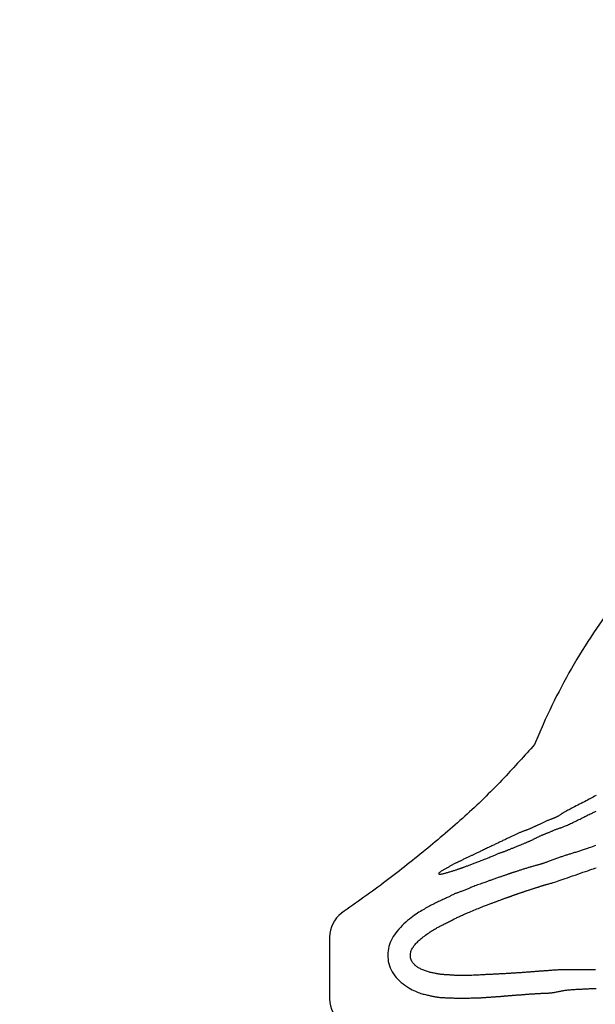
# Model space of a CAD drawing. Extents: x -193 to 187, y -223 to 231.
# Drawn here: x -84 to -70, y -19 to 5 of the extents above; entities that cross this region are included whole.
import ezdxf

# ---------------------------------------------------------------- set-up
doc = ezdxf.new("R2010")
doc.units = 0
doc.header["$LTSCALE"] = 10
doc.header["$MEASUREMENT"] = 0
doc.layers.get('Defpoints').update_dxf_attribs({"linetype": 'CONTINUOUS'})
for name, color, linetype in [('PW_DIMS_ASTM', 32, 'CONTINUOUS'), ('PW_DIMS_CPSC', 102, 'CONTINUOUS'), ('PW_STRUCTURE', 121, 'CONTINUOUS')]:
    doc.layers.add(name, color=color, linetype=linetype)
doc.styles.get("Standard").update_dxf_attribs({"font": 'tahoma.ttf', "width": 0.9})
doc.dimstyles.new('PW_Imperial', dxfattribs={"dimtxt": 5, "dimasz": 5, "dimexe": 2, "dimexo": 4, "dimgap": 1, "dimtad": 0, "dimtih": 1, "dimtoh": 1, "dimdec": 0, "dimrnd": 1, "dimzin": 0, "dimdsep": 46, "dimlunit": 3, "dimtxsty": 'Standard', "dimcen": 0.09, "dimse1": 1, "dimse2": 1, "dimadec": 0, "dimazin": 0, "dimtfac": 1, "dimtdec": 0, "dimtofl": 0, "dimtmove": 0, "dimatfit": 3, "dimfxl": 1, "dimtolj": 1, "dimtzin": 0, "dimarcsym": 0})

# ---------------------------------------------------------------- blocks, each defined once
blk = doc.blocks.new('*D2')
at = {"layer": 'Defpoints', "color": 0, "transparency": 16777216}
for p in [(186.676, 224.058), (186.676, -17.547), (-150.609, -30.088)]:
    blk.add_point(p, dxfattribs=at)
at = {"layer": 'PW_DIMS_CPSC', "color": 0, "lineweight": -2, "transparency": 16777216}
for p, q in [((-145.609, 224.058), (6.777, 224.058)), ((181.676, 224.058), (29.291, 224.058))]:
    blk.add_line(p, q, dxfattribs=at)
at = {"layer": 'PW_DIMS_CPSC', "color": 0, "transparency": 16777216}
for points in [[(-145.609, 224.892), (-145.609, 223.225), (-150.609, 224.058)], [(181.676, 224.892), (181.676, 223.225), (186.676, 224.058)]]:
    blk.add_solid(points, dxfattribs=at)
at = {"layer": 'PW_DIMS_CPSC', "color": 0, "transparency": 16777216, "char_height": 5, "attachment_point": 5}
for s, insert in [('\\A1;28\'-1"', (18.034, 227.672)), ('\\A1;[8.57M]', (18.034, 219.788))]:
    blk.add_mtext(s, dxfattribs=dict(at, insert=insert))
blk = doc.blocks.new('*D3')
at = {"layer": 'Defpoints', "color": 0, "transparency": 16777216}
for p in [(39.497, 192.868), (-179.66, -222.746), (9.384, -222.746)]:
    blk.add_point(p, dxfattribs=at)
at = {"layer": 'PW_DIMS_CPSC', "color": 0, "lineweight": -2, "transparency": 16777216}
for p, q in [((-179.66, 187.868), (-179.66, -7.055)), ((-179.66, -217.746), (-179.66, -22.824))]:
    blk.add_line(p, q, dxfattribs=at)
at = {"layer": 'PW_DIMS_CPSC', "color": 0, "transparency": 16777216}
for points in [[(-180.493, 187.868), (-178.827, 187.868), (-179.66, 192.868)], [(-180.493, -217.746), (-178.827, -217.746), (-179.66, -222.746)]]:
    blk.add_solid(points, dxfattribs=at)
at = {"layer": 'PW_DIMS_CPSC', "color": 0, "transparency": 16777216, "char_height": 5, "attachment_point": 5}
for s, insert in [('\\A1;34\'-8"', (-179.66, -11.325)), ('\\A1;[10.56M]', (-179.66, -19.21))]:
    blk.add_mtext(s, dxfattribs=dict(at, insert=insert))
blk = doc.blocks.new('*D4')
at = {"layer": 'Defpoints', "color": 0, "transparency": 16777216}
for p in [(186.676, 224.058), (186.676, -17.547), (-150.609, -30.088)]:
    blk.add_point(p, dxfattribs=at)
at = {"layer": 'PW_DIMS_ASTM', "color": 0, "lineweight": -2, "transparency": 16777216}
for p, q in [((-145.609, 224.058), (6.777, 224.058)), ((181.676, 224.058), (29.291, 224.058))]:
    blk.add_line(p, q, dxfattribs=at)
at = {"layer": 'PW_DIMS_ASTM', "color": 0, "transparency": 16777216}
for points in [[(-145.609, 224.892), (-145.609, 223.225), (-150.609, 224.058)], [(181.676, 224.892), (181.676, 223.225), (186.676, 224.058)]]:
    blk.add_solid(points, dxfattribs=at)
at = {"layer": 'PW_DIMS_ASTM', "color": 0, "transparency": 16777216, "char_height": 5, "attachment_point": 5}
for s, insert in [('\\A1;28\'-1"', (18.034, 227.672)), ('\\A1;[8.57M]', (18.034, 219.788))]:
    blk.add_mtext(s, dxfattribs=dict(at, insert=insert))
blk = doc.blocks.new('*D5')
at = {"layer": 'Defpoints', "color": 0, "transparency": 16777216}
for p in [(39.497, 192.868), (-179.66, -222.746), (9.384, -222.746)]:
    blk.add_point(p, dxfattribs=at)
at = {"layer": 'PW_DIMS_ASTM', "color": 0, "lineweight": -2, "transparency": 16777216}
for p, q in [((-179.66, 187.868), (-179.66, -7.055)), ((-179.66, -217.746), (-179.66, -22.824))]:
    blk.add_line(p, q, dxfattribs=at)
at = {"layer": 'PW_DIMS_ASTM', "color": 0, "transparency": 16777216}
for points in [[(-180.493, 187.868), (-178.827, 187.868), (-179.66, 192.868)], [(-180.493, -217.746), (-178.827, -217.746), (-179.66, -222.746)]]:
    blk.add_solid(points, dxfattribs=at)
at = {"layer": 'PW_DIMS_ASTM', "color": 0, "transparency": 16777216, "char_height": 5, "attachment_point": 5}
for s, insert in [('\\A1;34\'-8"', (-179.66, -11.325)), ('\\A1;[10.56M]', (-179.66, -19.21))]:
    blk.add_mtext(s, dxfattribs=dict(at, insert=insert))

msp = doc.modelspace()

# ---------------------------------------------------------------- linework, layer by layer
at = {"layer": 'PW_STRUCTURE'}
msp.add_lwpolyline([(-33.419, 0.558), (-60.871, -3.933, 0.035269), (-62.784, -4.387, 0.035081), (-64.667, -5.124, 0.037108), (-66.412, -6.118, 0.034628), (-67.997, -7.351, 0.035755), (-69.406, -8.806, 0.035672), (-70.575, -10.422, 0.034044), (-71.509, -12.187), (-71.713, -12.667, -0.006398), (-72.439, -13.46, -0.017766), (-73.32, -14.329, -0.010153), (-74.26, -15.136, -0.009023), (-75.252, -15.921, -0.00653), (-76.32, -16.689, 0.222723), (-76.608, -17.259), (-76.608, -18.08), (-76.608, -18.737, 0.222723), (-76.32, -19.308, -0.00653)], format="xyb", dxfattribs=at)
for points in [[(-70.247, -13.884), (-70.281, -13.902), (-70.314, -13.92), (-70.346, -13.937), (-70.379, -13.955), (-70.413, -13.973), (-70.448, -13.992), (-70.485, -14.011), (-70.523, -14.031), (-70.562, -14.051), (-70.602, -14.071), (-70.641, -14.092), (-70.681, -14.112), (-70.72, -14.132), (-70.758, -14.151), (-70.794, -14.17), (-70.828, -14.189), (-70.861, -14.206), (-70.891, -14.222), (-70.919, -14.237), (-70.945, -14.251), (-70.967, -14.264), (-70.987, -14.275), (-71.004, -14.284), (-71.018, -14.292), (-71.03, -14.299), (-71.041, -14.305), (-71.05, -14.311), (-71.059, -14.317), (-71.068, -14.322), (-71.077, -14.329), (-71.088, -14.335), (-71.099, -14.343), (-71.111, -14.35), (-71.123, -14.358), (-71.136, -14.366), (-71.148, -14.374), (-71.161, -14.381), (-71.173, -14.388), (-71.185, -14.395), (-71.197, -14.401), (-71.208, -14.406), (-71.219, -14.411), (-71.229, -14.416), (-71.239, -14.42), (-71.249, -14.424), (-71.258, -14.428), (-71.268, -14.431), (-71.277, -14.435), (-71.287, -14.438), (-71.296, -14.442), (-71.307, -14.445), (-71.317, -14.449), (-71.329, -14.454), (-71.342, -14.459), (-71.355, -14.464), (-71.37, -14.47), (-71.385, -14.477), (-71.401, -14.483), (-71.417, -14.49), (-71.434, -14.498), (-71.451, -14.505), (-71.468, -14.513), (-71.485, -14.521), (-71.501, -14.529), (-71.518, -14.536), (-71.534, -14.544), (-71.55, -14.551), (-71.565, -14.559), (-71.579, -14.566), (-71.593, -14.572), (-71.607, -14.579), (-71.62, -14.584), (-71.632, -14.59), (-71.644, -14.595), (-71.655, -14.601), (-71.667, -14.606), (-71.678, -14.611), (-71.689, -14.616), (-71.701, -14.621), (-71.712, -14.626), (-71.724, -14.631), (-71.736, -14.637), (-71.748, -14.642), (-71.761, -14.648), (-71.773, -14.653), (-71.786, -14.659), (-71.8, -14.665), (-71.813, -14.671), (-71.827, -14.677), (-71.84, -14.683), (-71.854, -14.689), (-71.868, -14.694), (-71.882, -14.7), (-71.896, -14.705), (-71.909, -14.71), (-71.923, -14.715), (-71.936, -14.72), (-71.949, -14.725), (-71.963, -14.729), (-71.976, -14.734), (-71.99, -14.739), (-72.004, -14.745), (-72.018, -14.75), (-72.033, -14.757), (-72.048, -14.763), (-72.063, -14.77), (-72.078, -14.777), (-72.094, -14.784), (-72.11, -14.791), (-72.126, -14.798), (-72.142, -14.806), (-72.159, -14.814), (-72.176, -14.822), (-72.193, -14.829), (-72.21, -14.837), (-72.227, -14.845), (-72.244, -14.853), (-72.261, -14.861), (-72.278, -14.87), (-72.296, -14.878), (-72.313, -14.886), (-72.331, -14.894), (-72.349, -14.903), (-72.367, -14.912), (-72.386, -14.921), (-72.406, -14.93), (-72.426, -14.939), (-72.446, -14.949), (-72.467, -14.959), (-72.488, -14.969), (-72.509, -14.979), (-72.531, -14.989), (-72.551, -14.999), (-72.572, -15.009), (-72.592, -15.019), (-72.612, -15.028), (-72.632, -15.038), (-72.652, -15.047), (-72.672, -15.057), (-72.693, -15.067), (-72.715, -15.077), (-72.737, -15.088), (-72.76, -15.099), (-72.784, -15.111), (-72.809, -15.122), (-72.834, -15.134), (-72.86, -15.146), (-72.885, -15.158), (-72.909, -15.17), (-72.934, -15.182), (-72.957, -15.193), (-72.979, -15.204), (-73.001, -15.214), (-73.022, -15.224), (-73.042, -15.233), (-73.061, -15.242), (-73.08, -15.251), (-73.097, -15.259), (-73.114, -15.267), (-73.13, -15.275), (-73.146, -15.282), (-73.161, -15.289), (-73.176, -15.297), (-73.19, -15.304), (-73.205, -15.311), (-73.22, -15.318), (-73.236, -15.325), (-73.251, -15.332), (-73.267, -15.34), (-73.284, -15.348), (-73.3, -15.356), (-73.317, -15.364), (-73.334, -15.372), (-73.352, -15.38), (-73.37, -15.389), (-73.388, -15.397), (-73.406, -15.406), (-73.424, -15.415), (-73.441, -15.423), (-73.459, -15.431), (-73.475, -15.439), (-73.49, -15.447), (-73.505, -15.454), (-73.519, -15.461), (-73.532, -15.467), (-73.545, -15.473), (-73.558, -15.48), (-73.571, -15.486), (-73.584, -15.493), (-73.598, -15.5), (-73.613, -15.508), (-73.628, -15.516), (-73.644, -15.524), (-73.66, -15.532), (-73.675, -15.54), (-73.691, -15.548), (-73.705, -15.556), (-73.719, -15.564), (-73.732, -15.572), (-73.744, -15.579), (-73.755, -15.586), (-73.766, -15.592), (-73.777, -15.599), (-73.788, -15.605), (-73.799, -15.612), (-73.812, -15.619), (-73.825, -15.626), (-73.838, -15.633), (-73.853, -15.64), (-73.868, -15.647), (-73.883, -15.655), (-73.898, -15.663), (-73.913, -15.672), (-73.927, -15.681), (-73.942, -15.691), (-73.955, -15.701), (-73.968, -15.711), (-73.978, -15.721), (-73.988, -15.73), (-73.995, -15.739), (-73.999, -15.746), (-74.001, -15.752), (-73.999, -15.757), (-73.995, -15.76), (-73.989, -15.761), (-73.98, -15.762), (-73.969, -15.762), (-73.957, -15.76), (-73.944, -15.759), (-73.93, -15.756), (-73.916, -15.753), (-73.901, -15.75), (-73.886, -15.746), (-73.87, -15.742), (-73.854, -15.738), (-73.837, -15.734), (-73.821, -15.729), (-73.804, -15.724), (-73.786, -15.719), (-73.769, -15.714), (-73.751, -15.708), (-73.733, -15.703), (-73.715, -15.697), (-73.697, -15.692), (-73.68, -15.686), (-73.662, -15.68), (-73.645, -15.675), (-73.627, -15.669), (-73.611, -15.664), (-73.594, -15.659), (-73.579, -15.653), (-73.564, -15.648), (-73.549, -15.644), (-73.536, -15.639), (-73.523, -15.635), (-73.511, -15.631), (-73.5, -15.627), (-73.489, -15.623), (-73.478, -15.619), (-73.467, -15.615), (-73.456, -15.611), (-73.444, -15.607), (-73.432, -15.603), (-73.419, -15.598), (-73.405, -15.593), (-73.39, -15.588), (-73.375, -15.583), (-73.36, -15.577), (-73.343, -15.571), (-73.326, -15.565), (-73.308, -15.559), (-73.29, -15.552), (-73.271, -15.545), (-73.252, -15.538), (-73.232, -15.531), (-73.212, -15.523), (-73.192, -15.515), (-73.172, -15.508), (-73.151, -15.5), (-73.131, -15.492), (-73.109, -15.484), (-73.088, -15.476), (-73.065, -15.467), (-73.042, -15.458), (-73.017, -15.448), (-72.991, -15.438), (-72.964, -15.428), (-72.936, -15.417), (-72.907, -15.406), (-72.878, -15.394), (-72.85, -15.383), (-72.822, -15.371), (-72.795, -15.36), (-72.769, -15.35), (-72.745, -15.339), (-72.723, -15.33), (-72.703, -15.321), (-72.683, -15.312), (-72.665, -15.304), (-72.647, -15.296), (-72.63, -15.289), (-72.613, -15.282), (-72.597, -15.276), (-72.58, -15.269), (-72.563, -15.263), (-72.547, -15.258), (-72.531, -15.252), (-72.515, -15.247), (-72.5, -15.241), (-72.485, -15.236), (-72.471, -15.231), (-72.457, -15.226), (-72.443, -15.221), (-72.43, -15.216), (-72.417, -15.21), (-72.404, -15.205), (-72.392, -15.2), (-72.379, -15.195), (-72.366, -15.19), (-72.353, -15.185), (-72.34, -15.179), (-72.326, -15.174), (-72.312, -15.168), (-72.298, -15.162), (-72.283, -15.156), (-72.268, -15.15), (-72.252, -15.143), (-72.235, -15.137), (-72.218, -15.13), (-72.2, -15.123), (-72.182, -15.115), (-72.163, -15.107), (-72.144, -15.1), (-72.125, -15.092), (-72.105, -15.084), (-72.085, -15.075), (-72.064, -15.067), (-72.044, -15.059), (-72.025, -15.051), (-72.006, -15.043), (-71.987, -15.035), (-71.97, -15.028), (-71.953, -15.021), (-71.938, -15.015), (-71.923, -15.009), (-71.909, -15.003), (-71.895, -14.997), (-71.882, -14.991), (-71.869, -14.986), (-71.855, -14.981), (-71.842, -14.975), (-71.829, -14.97), (-71.816, -14.964), (-71.802, -14.958), (-71.789, -14.952), (-71.775, -14.946), (-71.762, -14.94), (-71.749, -14.933), (-71.735, -14.927), (-71.722, -14.92), (-71.709, -14.913), (-71.696, -14.905), (-71.683, -14.898), (-71.67, -14.891), (-71.657, -14.885), (-71.644, -14.878), (-71.631, -14.872), (-71.619, -14.866), (-71.606, -14.86), (-71.594, -14.854), (-71.582, -14.849), (-71.57, -14.843), (-71.558, -14.838), (-71.546, -14.833), (-71.534, -14.828), (-71.522, -14.823), (-71.51, -14.818), (-71.499, -14.813), (-71.487, -14.809), (-71.476, -14.804), (-71.464, -14.799), (-71.452, -14.795), (-71.441, -14.79), (-71.429, -14.786), (-71.418, -14.782), (-71.406, -14.778), (-71.394, -14.773), (-71.381, -14.768), (-71.368, -14.763), (-71.355, -14.757), (-71.341, -14.751), (-71.327, -14.745), (-71.312, -14.738), (-71.297, -14.731), (-71.282, -14.724), (-71.266, -14.717), (-71.251, -14.711), (-71.235, -14.704), (-71.22, -14.698), (-71.204, -14.692), (-71.189, -14.686), (-71.174, -14.681), (-71.159, -14.676), (-71.144, -14.671), (-71.13, -14.666), (-71.116, -14.662), (-71.102, -14.657), (-71.088, -14.653), (-71.075, -14.648), (-71.061, -14.643), (-71.046, -14.638), (-71.031, -14.632), (-71.014, -14.625), (-70.996, -14.618), (-70.976, -14.609), (-70.954, -14.6), (-70.931, -14.589), (-70.907, -14.578), (-70.882, -14.566), (-70.855, -14.554), (-70.828, -14.541), (-70.8, -14.527), (-70.771, -14.514), (-70.742, -14.5), (-70.713, -14.486), (-70.685, -14.472), (-70.656, -14.458), (-70.629, -14.445), (-70.603, -14.432), (-70.578, -14.42), (-70.556, -14.409), (-70.534, -14.398), (-70.513, -14.387), (-70.493, -14.377), (-70.473, -14.366), (-70.452, -14.356), (-70.431, -14.345), (-70.408, -14.334), (-70.384, -14.323), (-70.358, -14.311), (-70.33, -14.298), (-70.301, -14.285), (-70.272, -14.272), (-70.242, -14.258)], [(-70.256, -15.08), (-70.298, -15.095), (-70.339, -15.108), (-70.379, -15.122), (-70.415, -15.134), (-70.448, -15.145), (-70.478, -15.155), (-70.505, -15.164), (-70.53, -15.172), (-70.554, -15.18), (-70.577, -15.188), (-70.599, -15.195), (-70.621, -15.202), (-70.644, -15.21), (-70.667, -15.217), (-70.69, -15.225), (-70.713, -15.232), (-70.737, -15.24), (-70.76, -15.247), (-70.782, -15.254), (-70.804, -15.261), (-70.826, -15.267), (-70.847, -15.274), (-70.867, -15.28), (-70.887, -15.286), (-70.907, -15.292), (-70.926, -15.298), (-70.946, -15.304), (-70.965, -15.31), (-70.985, -15.316), (-71.004, -15.323), (-71.024, -15.329), (-71.043, -15.336), (-71.063, -15.343), (-71.084, -15.35), (-71.104, -15.357), (-71.125, -15.365), (-71.146, -15.372), (-71.167, -15.379), (-71.189, -15.387), (-71.211, -15.395), (-71.233, -15.402), (-71.255, -15.41), (-71.277, -15.418), (-71.298, -15.426), (-71.32, -15.434), (-71.341, -15.442), (-71.362, -15.45), (-71.382, -15.458), (-71.402, -15.466), (-71.42, -15.473), (-71.438, -15.479), (-71.454, -15.485), (-71.469, -15.491), (-71.483, -15.496), (-71.496, -15.5), (-71.509, -15.504), (-71.521, -15.508), (-71.533, -15.511), (-71.545, -15.515), (-71.558, -15.519), (-71.57, -15.522), (-71.584, -15.526), (-71.598, -15.53), (-71.612, -15.534), (-71.627, -15.538), (-71.642, -15.543), (-71.658, -15.547), (-71.675, -15.552), (-71.692, -15.557), (-71.71, -15.562), (-71.728, -15.567), (-71.746, -15.572), (-71.765, -15.577), (-71.783, -15.583), (-71.802, -15.588), (-71.821, -15.594), (-71.84, -15.599), (-71.858, -15.604), (-71.877, -15.61), (-71.895, -15.615), (-71.914, -15.621), (-71.932, -15.626), (-71.951, -15.632), (-71.97, -15.638), (-71.988, -15.644), (-72.007, -15.65), (-72.026, -15.656), (-72.044, -15.662), (-72.063, -15.668), (-72.081, -15.673), (-72.098, -15.679), (-72.115, -15.685), (-72.132, -15.69), (-72.147, -15.696), (-72.163, -15.701), (-72.178, -15.706), (-72.192, -15.71), (-72.206, -15.715), (-72.219, -15.719), (-72.231, -15.724), (-72.244, -15.728), (-72.256, -15.731), (-72.267, -15.735), (-72.279, -15.739), (-72.29, -15.743), (-72.302, -15.747), (-72.314, -15.751), (-72.327, -15.755), (-72.34, -15.76), (-72.353, -15.765), (-72.367, -15.769), (-72.382, -15.775), (-72.397, -15.78), (-72.413, -15.785), (-72.43, -15.791), (-72.447, -15.797), (-72.464, -15.803), (-72.482, -15.809), (-72.5, -15.815), (-72.519, -15.822), (-72.539, -15.829), (-72.559, -15.835), (-72.579, -15.842), (-72.6, -15.85), (-72.621, -15.857), (-72.643, -15.865), (-72.664, -15.872), (-72.685, -15.88), (-72.706, -15.887), (-72.727, -15.895), (-72.747, -15.902), (-72.766, -15.909), (-72.785, -15.915), (-72.803, -15.922), (-72.821, -15.928), (-72.839, -15.934), (-72.858, -15.941), (-72.879, -15.948), (-72.901, -15.956), (-72.926, -15.965), (-72.953, -15.974), (-72.982, -15.985), (-73.012, -15.996), (-73.044, -16.007), (-73.075, -16.018), (-73.106, -16.03), (-73.136, -16.041), (-73.165, -16.052), (-73.191, -16.062), (-73.215, -16.072), (-73.238, -16.081), (-73.26, -16.09), (-73.28, -16.099), (-73.3, -16.107), (-73.319, -16.115), (-73.339, -16.123), (-73.358, -16.132), (-73.378, -16.14), (-73.398, -16.148), (-73.417, -16.155), (-73.437, -16.163), (-73.456, -16.17), (-73.474, -16.177), (-73.492, -16.184), (-73.51, -16.19), (-73.526, -16.196), (-73.542, -16.202), (-73.558, -16.207), (-73.574, -16.213), (-73.589, -16.219), (-73.604, -16.225), (-73.62, -16.232), (-73.635, -16.239), (-73.651, -16.246), (-73.667, -16.254), (-73.684, -16.263), (-73.701, -16.271), (-73.718, -16.28), (-73.736, -16.289), (-73.755, -16.299), (-73.774, -16.308), (-73.795, -16.318), (-73.815, -16.327), (-73.837, -16.337), (-73.859, -16.347), (-73.882, -16.358), (-73.905, -16.368), (-73.929, -16.379), (-73.953, -16.391), (-73.978, -16.402), (-74.003, -16.414), (-74.029, -16.426), (-74.055, -16.439), (-74.082, -16.452), (-74.109, -16.466), (-74.137, -16.48), (-74.165, -16.494), (-74.193, -16.509), (-74.222, -16.524), (-74.252, -16.54), (-74.282, -16.557), (-74.312, -16.574), (-74.343, -16.591), (-74.374, -16.609), (-74.406, -16.628), (-74.439, -16.648), (-74.472, -16.668), (-74.506, -16.691), (-74.542, -16.714), (-74.578, -16.74), (-74.617, -16.768), (-74.657, -16.799), (-74.699, -16.832), (-74.742, -16.868), (-74.785, -16.906), (-74.829, -16.946), (-74.872, -16.987), (-74.914, -17.029), (-74.954, -17.073), (-74.992, -17.117), (-75.027, -17.161), (-75.059, -17.205), (-75.087, -17.25), (-75.113, -17.296), (-75.136, -17.342), (-75.156, -17.389), (-75.173, -17.436), (-75.187, -17.485), (-75.199, -17.535), (-75.207, -17.585), (-75.213, -17.636), (-75.215, -17.687), (-75.215, -17.739), (-75.21, -17.791), (-75.203, -17.842), (-75.191, -17.893), (-75.176, -17.944), (-75.157, -17.993), (-75.135, -18.042), (-75.109, -18.09), (-75.081, -18.136), (-75.049, -18.181), (-75.014, -18.224), (-74.976, -18.266), (-74.936, -18.305), (-74.894, -18.343), (-74.85, -18.378), (-74.806, -18.411), (-74.761, -18.442), (-74.717, -18.47), (-74.674, -18.495), (-74.633, -18.518), (-74.594, -18.537), (-74.557, -18.554), (-74.522, -18.569), (-74.489, -18.582), (-74.457, -18.593), (-74.427, -18.603), (-74.398, -18.611), (-74.371, -18.619), (-74.344, -18.626), (-74.318, -18.632), (-74.294, -18.638), (-74.27, -18.644), (-74.246, -18.649), (-74.224, -18.654), (-74.202, -18.658), (-74.181, -18.663), (-74.161, -18.667), (-74.141, -18.671), (-74.122, -18.676), (-74.103, -18.679), (-74.084, -18.683), (-74.066, -18.686), (-74.048, -18.689), (-74.03, -18.692), (-74.012, -18.694), (-73.994, -18.696), (-73.976, -18.698), (-73.958, -18.699), (-73.939, -18.701), (-73.92, -18.702), (-73.902, -18.703), (-73.882, -18.704), (-73.862, -18.705), (-73.842, -18.706), (-73.822, -18.707), (-73.801, -18.708), (-73.78, -18.709), (-73.759, -18.71), (-73.738, -18.711), (-73.717, -18.711), (-73.696, -18.712), (-73.675, -18.713), (-73.654, -18.713), (-73.632, -18.714), (-73.611, -18.715), (-73.59, -18.715), (-73.569, -18.715), (-73.547, -18.716), (-73.526, -18.716), (-73.504, -18.716), (-73.482, -18.717), (-73.459, -18.717), (-73.435, -18.717), (-73.41, -18.717), (-73.384, -18.717), (-73.356, -18.716), (-73.327, -18.716), (-73.296, -18.715), (-73.265, -18.714), (-73.234, -18.713), (-73.204, -18.712), (-73.175, -18.711), (-73.147, -18.71), (-73.122, -18.71), (-73.1, -18.709), (-73.08, -18.709), (-73.063, -18.708), (-73.046, -18.708), (-73.031, -18.707), (-73.016, -18.707), (-73.001, -18.706), (-72.986, -18.706), (-72.969, -18.705), (-72.952, -18.704), (-72.934, -18.703), (-72.916, -18.701), (-72.897, -18.7), (-72.878, -18.699), (-72.858, -18.697), (-72.838, -18.696), (-72.818, -18.694), (-72.799, -18.693), (-72.779, -18.691), (-72.76, -18.69), (-72.741, -18.688), (-72.723, -18.687), (-72.706, -18.686), (-72.689, -18.685), (-72.674, -18.684), (-72.659, -18.683), (-72.645, -18.682), (-72.631, -18.681), (-72.618, -18.68), (-72.606, -18.68), (-72.594, -18.679), (-72.582, -18.678), (-72.571, -18.677), (-72.559, -18.677), (-72.548, -18.676), (-72.536, -18.675), (-72.525, -18.674), (-72.513, -18.673), (-72.502, -18.672), (-72.49, -18.67), (-72.478, -18.669), (-72.466, -18.668), (-72.454, -18.667), (-72.442, -18.666), (-72.429, -18.664), (-72.417, -18.663), (-72.404, -18.662), (-72.39, -18.661), (-72.377, -18.66), (-72.363, -18.659), (-72.349, -18.658), (-72.335, -18.657), (-72.321, -18.656), (-72.307, -18.655), (-72.292, -18.654), (-72.278, -18.653), (-72.264, -18.652), (-72.25, -18.651), (-72.236, -18.65), (-72.221, -18.648), (-72.207, -18.647), (-72.193, -18.646), (-72.178, -18.645), (-72.164, -18.644), (-72.149, -18.643), (-72.133, -18.642), (-72.118, -18.641), (-72.103, -18.64), (-72.087, -18.639), (-72.072, -18.638), (-72.057, -18.637), (-72.041, -18.636), (-72.026, -18.635), (-72.011, -18.634), (-71.996, -18.632), (-71.981, -18.631), (-71.967, -18.629), (-71.952, -18.628), (-71.937, -18.627), (-71.922, -18.625), (-71.907, -18.624), (-71.892, -18.623), (-71.876, -18.621), (-71.861, -18.62), (-71.845, -18.619), (-71.829, -18.618), (-71.812, -18.617), (-71.796, -18.616), (-71.779, -18.615), (-71.761, -18.614), (-71.744, -18.613), (-71.726, -18.612), (-71.708, -18.611), (-71.691, -18.61), (-71.673, -18.609), (-71.656, -18.608), (-71.638, -18.607), (-71.621, -18.606), (-71.605, -18.605), (-71.588, -18.604), (-71.572, -18.603), (-71.556, -18.602), (-71.539, -18.601), (-71.523, -18.6), (-71.507, -18.599), (-71.491, -18.599), (-71.475, -18.598), (-71.46, -18.598), (-71.444, -18.597), (-71.428, -18.597), (-71.412, -18.596), (-71.396, -18.595), (-71.381, -18.595), (-71.365, -18.594), (-71.349, -18.592), (-71.333, -18.591), (-71.317, -18.589), (-71.3, -18.587), (-71.283, -18.585), (-71.265, -18.582), (-71.247, -18.579), (-71.229, -18.576), (-71.21, -18.572), (-71.19, -18.568), (-71.171, -18.564), (-71.151, -18.56), (-71.13, -18.555), (-71.11, -18.551), (-71.09, -18.547), (-71.069, -18.543), (-71.048, -18.539), (-71.027, -18.536), (-71.006, -18.532), (-70.985, -18.529), (-70.964, -18.526), (-70.942, -18.524), (-70.921, -18.521), (-70.899, -18.519), (-70.877, -18.517), (-70.855, -18.515), (-70.833, -18.514), (-70.81, -18.512), (-70.788, -18.511), (-70.765, -18.509), (-70.742, -18.508), (-70.719, -18.506), (-70.696, -18.505), (-70.673, -18.504), (-70.649, -18.502), (-70.625, -18.501), (-70.601, -18.5), (-70.577, -18.499), (-70.553, -18.497), (-70.528, -18.496), (-70.504, -18.495), (-70.478, -18.494), (-70.453, -18.493), (-70.428, -18.492), (-70.402, -18.491), (-70.376, -18.489), (-70.35, -18.488), (-70.324, -18.487), (-70.297, -18.486), (-70.27, -18.485), (-70.243, -18.484)], [(-70.263, -18.041), (-70.29, -18.04), (-70.317, -18.039), (-70.344, -18.039), (-70.371, -18.039), (-70.398, -18.039), (-70.424, -18.039), (-70.45, -18.039), (-70.475, -18.039), (-70.501, -18.04), (-70.526, -18.04), (-70.551, -18.04), (-70.575, -18.04), (-70.6, -18.041), (-70.624, -18.041), (-70.649, -18.041), (-70.673, -18.041), (-70.696, -18.042), (-70.72, -18.042), (-70.744, -18.042), (-70.767, -18.043), (-70.791, -18.043), (-70.814, -18.043), (-70.837, -18.044), (-70.861, -18.044), (-70.884, -18.044), (-70.907, -18.044), (-70.93, -18.044), (-70.952, -18.045), (-70.975, -18.045), (-70.997, -18.045), (-71.019, -18.045), (-71.041, -18.045), (-71.063, -18.044), (-71.085, -18.044), (-71.107, -18.045), (-71.128, -18.045), (-71.15, -18.045), (-71.172, -18.046), (-71.194, -18.047), (-71.217, -18.048), (-71.24, -18.049), (-71.262, -18.051), (-71.285, -18.053), (-71.307, -18.055), (-71.33, -18.057), (-71.352, -18.058), (-71.374, -18.06), (-71.395, -18.062), (-71.416, -18.064), (-71.436, -18.065), (-71.456, -18.066), (-71.475, -18.068), (-71.493, -18.069), (-71.511, -18.07), (-71.529, -18.071), (-71.545, -18.072), (-71.562, -18.073), (-71.578, -18.075), (-71.593, -18.076), (-71.608, -18.077), (-71.624, -18.078), (-71.639, -18.079), (-71.655, -18.081), (-71.671, -18.082), (-71.687, -18.084), (-71.703, -18.085), (-71.719, -18.086), (-71.736, -18.088), (-71.752, -18.089), (-71.769, -18.091), (-71.785, -18.092), (-71.801, -18.093), (-71.818, -18.094), (-71.834, -18.095), (-71.85, -18.096), (-71.866, -18.098), (-71.883, -18.099), (-71.9, -18.1), (-71.917, -18.101), (-71.935, -18.102), (-71.953, -18.104), (-71.972, -18.105), (-71.99, -18.107), (-72.01, -18.108), (-72.03, -18.11), (-72.05, -18.111), (-72.071, -18.112), (-72.092, -18.114), (-72.113, -18.115), (-72.135, -18.116), (-72.157, -18.118), (-72.18, -18.119), (-72.202, -18.12), (-72.224, -18.122), (-72.246, -18.123), (-72.268, -18.124), (-72.29, -18.126), (-72.311, -18.127), (-72.333, -18.128), (-72.354, -18.13), (-72.375, -18.131), (-72.395, -18.132), (-72.416, -18.134), (-72.436, -18.135), (-72.456, -18.136), (-72.476, -18.137), (-72.496, -18.138), (-72.515, -18.139), (-72.535, -18.14), (-72.554, -18.141), (-72.573, -18.142), (-72.592, -18.143), (-72.611, -18.144), (-72.63, -18.145), (-72.649, -18.146), (-72.667, -18.147), (-72.686, -18.148), (-72.704, -18.149), (-72.722, -18.15), (-72.74, -18.151), (-72.759, -18.151), (-72.777, -18.152), (-72.796, -18.153), (-72.815, -18.154), (-72.835, -18.155), (-72.856, -18.156), (-72.877, -18.157), (-72.9, -18.158), (-72.923, -18.16), (-72.948, -18.161), (-72.975, -18.163), (-73.003, -18.165), (-73.032, -18.166), (-73.064, -18.168), (-73.098, -18.169), (-73.133, -18.171), (-73.171, -18.172), (-73.209, -18.173), (-73.247, -18.174), (-73.285, -18.175), (-73.323, -18.176), (-73.358, -18.176), (-73.391, -18.177), (-73.422, -18.177), (-73.45, -18.177), (-73.475, -18.177), (-73.499, -18.177), (-73.522, -18.176), (-73.543, -18.176), (-73.563, -18.175), (-73.583, -18.174), (-73.602, -18.174), (-73.621, -18.173), (-73.64, -18.172), (-73.659, -18.171), (-73.678, -18.169), (-73.696, -18.168), (-73.713, -18.167), (-73.73, -18.166), (-73.747, -18.165), (-73.763, -18.164), (-73.779, -18.163), (-73.795, -18.162), (-73.81, -18.161), (-73.824, -18.161), (-73.839, -18.16), (-73.853, -18.159), (-73.866, -18.158), (-73.88, -18.157), (-73.894, -18.156), (-73.907, -18.154), (-73.921, -18.153), (-73.935, -18.152), (-73.949, -18.15), (-73.964, -18.148), (-73.979, -18.146), (-73.995, -18.144), (-74.011, -18.141), (-74.028, -18.138), (-74.045, -18.135), (-74.063, -18.132), (-74.081, -18.129), (-74.1, -18.125), (-74.119, -18.121), (-74.139, -18.117), (-74.159, -18.113), (-74.18, -18.108), (-74.201, -18.102), (-74.222, -18.097), (-74.244, -18.09), (-74.267, -18.084), (-74.29, -18.076), (-74.313, -18.068), (-74.336, -18.06), (-74.359, -18.051), (-74.381, -18.042), (-74.403, -18.032), (-74.424, -18.023), (-74.444, -18.013), (-74.463, -18.003), (-74.481, -17.993), (-74.498, -17.983), (-74.514, -17.972), (-74.53, -17.961), (-74.545, -17.949), (-74.559, -17.937), (-74.574, -17.923), (-74.588, -17.908), (-74.602, -17.893), (-74.615, -17.876), (-74.627, -17.858), (-74.639, -17.84), (-74.649, -17.82), (-74.658, -17.8), (-74.665, -17.779), (-74.67, -17.758), (-74.674, -17.736), (-74.675, -17.714), (-74.675, -17.691), (-74.674, -17.669), (-74.671, -17.647), (-74.667, -17.625), (-74.662, -17.604), (-74.655, -17.584), (-74.648, -17.565), (-74.639, -17.546), (-74.629, -17.527), (-74.618, -17.509), (-74.606, -17.491), (-74.593, -17.473), (-74.579, -17.454), (-74.563, -17.436), (-74.547, -17.417), (-74.529, -17.397), (-74.51, -17.378), (-74.489, -17.358), (-74.468, -17.338), (-74.445, -17.318), (-74.421, -17.297), (-74.395, -17.277), (-74.369, -17.256), (-74.342, -17.235), (-74.314, -17.215), (-74.286, -17.195), (-74.258, -17.175), (-74.23, -17.156), (-74.203, -17.138), (-74.177, -17.121), (-74.151, -17.105), (-74.126, -17.09), (-74.102, -17.075), (-74.079, -17.061), (-74.057, -17.049), (-74.035, -17.036), (-74.015, -17.025), (-73.995, -17.014), (-73.976, -17.004), (-73.957, -16.994), (-73.938, -16.985), (-73.919, -16.975), (-73.9, -16.965), (-73.881, -16.955), (-73.86, -16.945), (-73.839, -16.934), (-73.816, -16.923), (-73.793, -16.911), (-73.769, -16.899), (-73.746, -16.887), (-73.722, -16.875), (-73.698, -16.863), (-73.675, -16.851), (-73.652, -16.84), (-73.63, -16.829), (-73.608, -16.818), (-73.587, -16.808), (-73.565, -16.797), (-73.544, -16.787), (-73.523, -16.777), (-73.501, -16.767), (-73.479, -16.757), (-73.457, -16.747), (-73.434, -16.736), (-73.409, -16.725), (-73.384, -16.714), (-73.357, -16.702), (-73.328, -16.69), (-73.298, -16.677), (-73.265, -16.663), (-73.231, -16.648), (-73.196, -16.634), (-73.16, -16.619), (-73.124, -16.604), (-73.088, -16.589), (-73.054, -16.575), (-73.021, -16.562), (-72.99, -16.55), (-72.961, -16.538), (-72.934, -16.527), (-72.908, -16.517), (-72.884, -16.508), (-72.861, -16.499), (-72.839, -16.491), (-72.818, -16.483), (-72.798, -16.475), (-72.779, -16.468), (-72.76, -16.462), (-72.742, -16.455), (-72.725, -16.448), (-72.707, -16.442), (-72.69, -16.436), (-72.673, -16.43), (-72.657, -16.423), (-72.64, -16.417), (-72.623, -16.411), (-72.606, -16.404), (-72.589, -16.398), (-72.573, -16.392), (-72.556, -16.385), (-72.538, -16.379), (-72.521, -16.372), (-72.504, -16.366), (-72.487, -16.359), (-72.469, -16.353), (-72.453, -16.347), (-72.436, -16.341), (-72.42, -16.335), (-72.405, -16.329), (-72.39, -16.324), (-72.377, -16.319), (-72.363, -16.315), (-72.351, -16.31), (-72.338, -16.306), (-72.326, -16.302), (-72.314, -16.298), (-72.302, -16.293), (-72.291, -16.289), (-72.279, -16.285), (-72.267, -16.281), (-72.255, -16.277), (-72.244, -16.272), (-72.232, -16.268), (-72.22, -16.264), (-72.209, -16.26), (-72.197, -16.256), (-72.186, -16.252), (-72.174, -16.248), (-72.163, -16.244), (-72.151, -16.24), (-72.139, -16.236), (-72.128, -16.232), (-72.116, -16.228), (-72.105, -16.224), (-72.093, -16.22), (-72.081, -16.216), (-72.07, -16.212), (-72.058, -16.208), (-72.046, -16.204), (-72.034, -16.2), (-72.022, -16.196), (-72.009, -16.191), (-71.997, -16.187), (-71.984, -16.182), (-71.97, -16.178), (-71.957, -16.173), (-71.942, -16.168), (-71.928, -16.163), (-71.912, -16.158), (-71.896, -16.153), (-71.879, -16.147), (-71.861, -16.142), (-71.844, -16.136), (-71.826, -16.13), (-71.808, -16.124), (-71.79, -16.119), (-71.773, -16.113), (-71.756, -16.107), (-71.739, -16.102), (-71.722, -16.097), (-71.706, -16.091), (-71.691, -16.086), (-71.675, -16.081), (-71.66, -16.077), (-71.646, -16.072), (-71.631, -16.067), (-71.617, -16.063), (-71.603, -16.059), (-71.589, -16.054), (-71.576, -16.05), (-71.562, -16.046), (-71.549, -16.042), (-71.536, -16.038), (-71.523, -16.034), (-71.51, -16.03), (-71.497, -16.025), (-71.484, -16.021), (-71.47, -16.017), (-71.456, -16.013), (-71.441, -16.008), (-71.426, -16.004), (-71.409, -16), (-71.391, -15.995), (-71.372, -15.99), (-71.351, -15.984), (-71.328, -15.978), (-71.302, -15.971), (-71.273, -15.962), (-71.241, -15.952), (-71.206, -15.941), (-71.168, -15.928), (-71.126, -15.914), (-71.081, -15.898), (-71.032, -15.881), (-70.981, -15.863), (-70.927, -15.844), (-70.869, -15.824), (-70.809, -15.803), (-70.747, -15.781), (-70.684, -15.759), (-70.621, -15.738), (-70.56, -15.716), (-70.501, -15.696), (-70.446, -15.677), (-70.395, -15.659), (-70.349, -15.643), (-70.309, -15.629), (-70.273, -15.616), (-70.24, -15.605)]]:
    msp.add_lwpolyline(points, dxfattribs=at)

# ---------------------------------------------------------------- dimensions: what is measured, and where the dimension line sits
at = {"layer": 'PW_DIMS_ASTM'}
dim = msp.add_linear_dim(base=(186.676, 224.058), p1=(-150.609, -30.088), p2=(186.676, -17.547), dimstyle='PW_Imperial', override={"dimpost": '\\X'}, dxfattribs=at)
dim.commit()
dim.dimension.update_dxf_attribs({"geometry": '*D4', "text_midpoint": (18.034, 224.058)})
dim = msp.add_linear_dim(base=(-179.66, -222.746), p1=(39.497, 192.868), p2=(9.384, -222.746), angle=90, dimstyle='PW_Imperial', override={"dimpost": '\\X'}, dxfattribs=at)
dim.commit()
dim.dimension.update_dxf_attribs({"geometry": '*D5', "text_midpoint": (-179.66, -14.939)})
at = {"layer": 'PW_DIMS_CPSC'}
dim = msp.add_linear_dim(base=(186.676, 224.058), p1=(-150.609, -30.088), p2=(186.676, -17.547), dimstyle='PW_Imperial', override={"dimpost": '\\X'}, dxfattribs=at)
dim.commit()
dim.dimension.update_dxf_attribs({"geometry": '*D2', "text_midpoint": (18.034, 224.058)})
dim = msp.add_linear_dim(base=(-179.66, -222.746), p1=(39.497, 192.868), p2=(9.384, -222.746), angle=90, dimstyle='PW_Imperial', override={"dimpost": '\\X'}, dxfattribs=at)
dim.commit()
dim.dimension.update_dxf_attribs({"geometry": '*D3', "text_midpoint": (-179.66, -14.939)})

doc.saveas('drawing.dxf')
